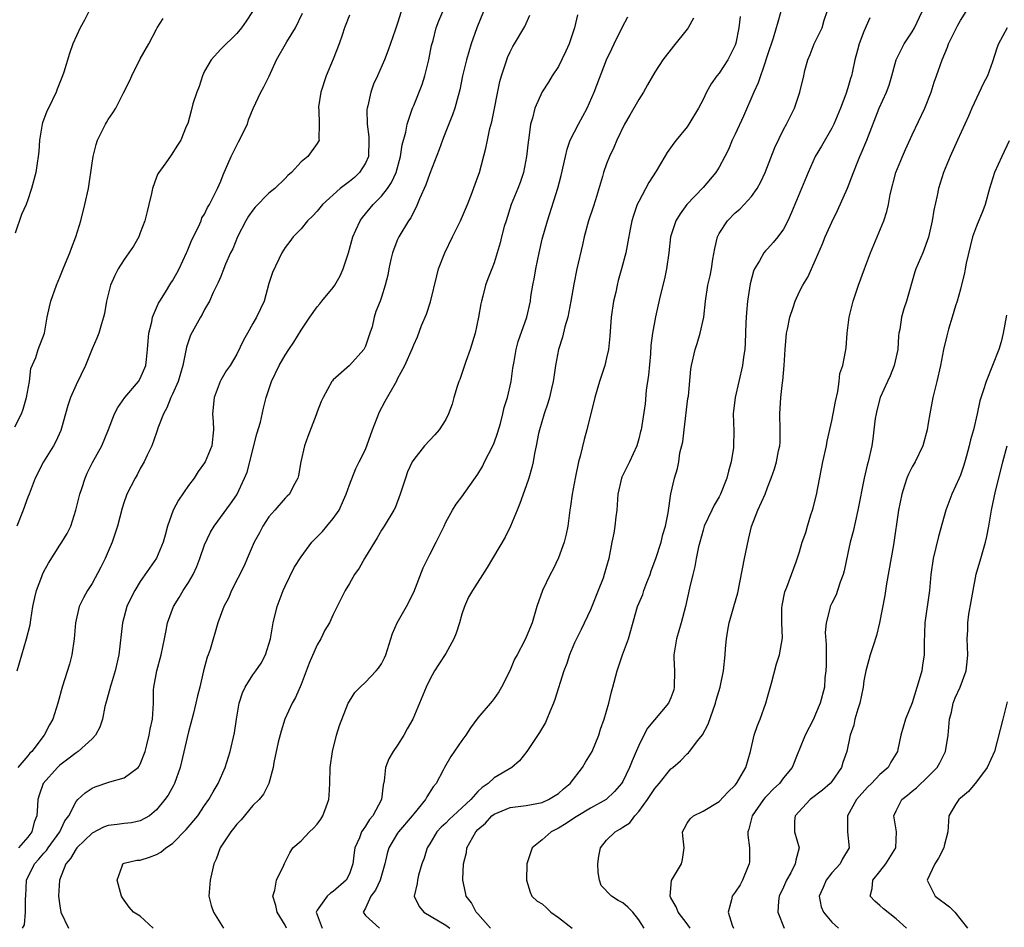
# Model space of a CAD drawing. Units: inches. Extents: x 2592000 to 2595000, y 1524000 to 1527000.
# Drawn here: x 2593094 to 2593216, y 1525313 to 1525426 of the extents above; entities that cross this region are included whole.
import ezdxf

# ---------------------------------------------------------------- set-up
doc = ezdxf.new("R2010")
doc.units = ezdxf.units.IN
doc.header["$MEASUREMENT"] = 0
doc.layers.add('LD25921524_2ft', color=122, linetype='Continuous')

msp = doc.modelspace()

# ---------------------------------------------------------------- linework, layer by layer
at = {"layer": 'LD25921524_2ft'}
for points, elevation in [([(2593102.61, 1525427), (2593102.07, 1525425.93), (2593101.5, 1525425), (2593100.62, 1525423), (2593100.19, 1525421.81), (2593099.47, 1525419.47), (2593099.31, 1525419), (2593098.64, 1525417.36), (2593098.53, 1525417), (2593097.56, 1525415), (2593097.39, 1525414.61), (2593096.83, 1525413.17), (2593096.78, 1525413), (2593096.45, 1525411), (2593096.38, 1525409.62), (2593096.3, 1525409), (2593096.16, 1525408.16), (2593096, 1525407), (2593095.47, 1525405), (2593095, 1525403.58), (2593094.78, 1525403), (2593094.24, 1525401.76), (2593093.44, 1525399.44)], 7854), ([(2593122.95, 1525427), (2593122.18, 1525425.82), (2593121.58, 1525425), (2593121, 1525424.3), (2593119, 1525422.32), (2593117.8, 1525421), (2593117, 1525419.6), (2593116.73, 1525419), (2593116.31, 1525417.69), (2593116.02, 1525417), (2593115.52, 1525415.52), (2593115.32, 1525414.68), (2593114.9, 1525413.1), (2593114.72, 1525412.72), (2593114.03, 1525411), (2593113.62, 1525410.38), (2593112.85, 1525409.15), (2593112.19, 1525408.19), (2593111.18, 1525406.82), (2593111, 1525406.4), (2593110.52, 1525405), (2593110.38, 1525404.38), (2593110.04, 1525403), (2593109.87, 1525402.13), (2593109.55, 1525401), (2593109, 1525399.48), (2593108.8, 1525399), (2593108.17, 1525397.82), (2593107, 1525396.19), (2593106.24, 1525395), (2593105.81, 1525394.19), (2593105.31, 1525393), (2593104.8, 1525391), (2593104.53, 1525389.47), (2593104.42, 1525389), (2593104.16, 1525388.16), (2593103.84, 1525387), (2593103.6, 1525386.4), (2593103, 1525385.05), (2593102.16, 1525383), (2593101, 1525380.57), (2593100.33, 1525379), (2593099.97, 1525378.03), (2593099.71, 1525377), (2593099.21, 1525375.21), (2593099.1, 1525374.9), (2593098.48, 1525373.52), (2593098.21, 1525373), (2593096.97, 1525371), (2593095.9, 1525369), (2593095.18, 1525367), (2593095, 1525366.61), (2593094.43, 1525365), (2593093.66, 1525363)], 7850), ([(2593093.68, 1525345), (2593094.86, 1525349), (2593095.28, 1525350.72), (2593095.37, 1525351.37), (2593095.65, 1525353), (2593095.87, 1525354.13), (2593096.09, 1525355), (2593096.73, 1525356.73), (2593096.82, 1525357), (2593097, 1525357.38), (2593097.58, 1525358.42), (2593099, 1525360.65), (2593099.24, 1525361), (2593099.91, 1525362.09), (2593100.34, 1525363), (2593100.98, 1525365.02), (2593101.46, 1525367), (2593101.71, 1525367.71), (2593102.12, 1525369), (2593102.39, 1525369.61), (2593103.07, 1525370.93), (2593104.2, 1525373), (2593105.05, 1525375.05), (2593105.78, 1525377), (2593106.22, 1525377.78), (2593107.07, 1525379), (2593108.78, 1525381), (2593109, 1525381.36), (2593109.68, 1525383), (2593109.75, 1525383.75), (2593109.91, 1525385), (2593109.97, 1525386.03), (2593110.06, 1525387), (2593110.42, 1525388.42), (2593110.51, 1525389), (2593111.27, 1525390.73), (2593111.42, 1525391), (2593112.12, 1525392.13), (2593112.78, 1525393.22), (2593113, 1525393.52), (2593113.53, 1525394.47), (2593113.81, 1525395), (2593114.75, 1525397), (2593114.81, 1525397.19), (2593115, 1525397.6), (2593115.39, 1525398.61), (2593116.23, 1525400.23), (2593116.55, 1525401), (2593116.66, 1525401.34), (2593117, 1525401.83), (2593117.37, 1525402.63), (2593117.62, 1525403), (2593118.24, 1525404.24), (2593118.6, 1525405), (2593119, 1525405.9), (2593119.31, 1525406.69), (2593120.3, 1525409), (2593121, 1525410.41), (2593121.21, 1525410.79), (2593122.31, 1525413), (2593122.47, 1525413.53), (2593123.04, 1525414.96), (2593123.98, 1525417), (2593124.36, 1525417.64), (2593125.02, 1525418.98), (2593125.95, 1525421), (2593127.24, 1525423.24), (2593128.32, 1525425), (2593129.19, 1525426.81)], 7848), ([(2593135, 1525426.56), (2593134.41, 1525425), (2593134.09, 1525424.09), (2593133.75, 1525423), (2593133, 1525421.08), (2593132.1, 1525419), (2593131.46, 1525417), (2593131.16, 1525415.16), (2593131.15, 1525415), (2593131.19, 1525414.81), (2593131.24, 1525413), (2593131.2, 1525411.2), (2593131.23, 1525411), (2593131, 1525410.62), (2593129.82, 1525409), (2593129, 1525408.31), (2593127.82, 1525407), (2593127.36, 1525406.64), (2593127, 1525406.25), (2593125.73, 1525405), (2593125, 1525404.43), (2593123.3, 1525402.7), (2593123, 1525402.32), (2593122.45, 1525401.55), (2593122.12, 1525401), (2593121.08, 1525399), (2593120.49, 1525397.51), (2593120.22, 1525397), (2593119.61, 1525395.61), (2593119.28, 1525394.72), (2593119, 1525394.08), (2593118.7, 1525393.3), (2593118.07, 1525392.07), (2593117.59, 1525391), (2593117, 1525389.97), (2593116.68, 1525389.32), (2593116.48, 1525389), (2593115.24, 1525386.76), (2593114.73, 1525385.27), (2593114.63, 1525384.63), (2593114.27, 1525383), (2593113.7, 1525381), (2593113, 1525379.41), (2593112.8, 1525379), (2593112.28, 1525377.72), (2593111.87, 1525377), (2593111.18, 1525375.18), (2593111.1, 1525374.9), (2593111, 1525374.66), (2593110.42, 1525373), (2593109.84, 1525371.84), (2593109.48, 1525371), (2593109, 1525370.19), (2593108.59, 1525369.41), (2593108.34, 1525369), (2593107.34, 1525367), (2593107.25, 1525366.75), (2593107, 1525366.02), (2593106.75, 1525365.25), (2593106.16, 1525363), (2593105.49, 1525361), (2593104.62, 1525359), (2593104.09, 1525357.91), (2593103, 1525355.89), (2593102.42, 1525355), (2593101.92, 1525354.08), (2593101.38, 1525353), (2593100.93, 1525351), (2593100.78, 1525349), (2593100.49, 1525347), (2593100.17, 1525345.83), (2593099.26, 1525343), (2593098.74, 1525341), (2593098.11, 1525339), (2593097.7, 1525338.3), (2593097.05, 1525337), (2593095.5, 1525335), (2593095.24, 1525334.76), (2593095, 1525334.45), (2593093.76, 1525333)], 7846), ([(2593141.45, 1525427), (2593141, 1525425.55), (2593140.68, 1525424.68), (2593139.81, 1525422.19), (2593139.35, 1525421), (2593138.49, 1525419), (2593138.02, 1525417.98), (2593137.66, 1525417), (2593137.3, 1525415.3), (2593137.21, 1525415), (2593137.18, 1525414.82), (2593137.22, 1525413), (2593137.43, 1525411.43), (2593137.44, 1525411), (2593137.36, 1525409), (2593137, 1525408.15), (2593136.28, 1525407), (2593135.62, 1525406.38), (2593135, 1525405.86), (2593133.87, 1525405), (2593131.65, 1525403), (2593131, 1525402.19), (2593130.43, 1525401.57), (2593129.79, 1525401), (2593129, 1525400.01), (2593128.01, 1525399), (2593127.6, 1525398.4), (2593127, 1525397.66), (2593126.61, 1525397), (2593125.43, 1525394.57), (2593125, 1525393.2), (2593124.39, 1525391), (2593123.96, 1525390.04), (2593123.45, 1525389), (2593123, 1525388.23), (2593122.31, 1525387), (2593121.85, 1525386.15), (2593121, 1525384.39), (2593120.16, 1525383), (2593119.68, 1525382.32), (2593119, 1525381.17), (2593118.91, 1525381), (2593118.18, 1525379), (2593117.99, 1525377), (2593118.04, 1525376.04), (2593118.11, 1525375), (2593117.91, 1525373), (2593117.08, 1525371), (2593117, 1525370.87), (2593116.2, 1525369.8), (2593115.7, 1525369), (2593115, 1525368.05), (2593113.74, 1525366.26), (2593113.1, 1525365), (2593112.38, 1525363), (2593112.1, 1525361.9), (2593111.83, 1525361), (2593111, 1525359.04), (2593109, 1525356.14), (2593108.33, 1525355), (2593107.87, 1525354.13), (2593107.34, 1525353), (2593106.79, 1525351), (2593106.32, 1525347), (2593105.88, 1525345), (2593105.37, 1525343.37), (2593105.26, 1525343), (2593105.22, 1525342.79), (2593104.69, 1525341), (2593104.6, 1525340.6), (2593104.28, 1525339), (2593103.97, 1525338.03), (2593103.42, 1525337), (2593103, 1525336.57), (2593101.26, 1525335), (2593101, 1525334.83), (2593099.98, 1525334.02), (2593099, 1525333.29), (2593098.85, 1525333.15), (2593098.7, 1525333), (2593096.93, 1525331), (2593096.43, 1525329.57), (2593096.25, 1525329), (2593096.22, 1525328.22), (2593096.12, 1525327), (2593095.81, 1525326.19), (2593095.51, 1525325), (2593095, 1525324.32), (2593093.86, 1525323)], 7844), ([(2593094.35, 1525313), (2593094.59, 1525313.41), (2593094.72, 1525315), (2593094.72, 1525316.72), (2593094.76, 1525317), (2593094.86, 1525319), (2593095.83, 1525321), (2593096.39, 1525321.61), (2593097, 1525322.34), (2593097.32, 1525322.68), (2593097.53, 1525323), (2593098.99, 1525325), (2593099.63, 1525326.37), (2593100.12, 1525327), (2593101, 1525328.77), (2593101.23, 1525329), (2593102.14, 1525329.86), (2593103, 1525330.44), (2593103.39, 1525330.61), (2593105.21, 1525331.21), (2593107, 1525331.7), (2593108.73, 1525333), (2593108.86, 1525333.14), (2593109, 1525333.41), (2593109.59, 1525335), (2593109.81, 1525335.81), (2593110.11, 1525337), (2593110.24, 1525337.76), (2593110.52, 1525339), (2593110.62, 1525341), (2593110.65, 1525342.65), (2593110.69, 1525343), (2593111.04, 1525345), (2593111.59, 1525347), (2593112.01, 1525349), (2593112.16, 1525349.84), (2593112.4, 1525351), (2593113.14, 1525353), (2593113.85, 1525354.15), (2593114.34, 1525355), (2593115, 1525356.02), (2593115.57, 1525357), (2593116.02, 1525357.98), (2593116.42, 1525359), (2593117, 1525360.68), (2593117.74, 1525362.26), (2593118.2, 1525363), (2593120.22, 1525365.78), (2593121, 1525366.92), (2593121.96, 1525369), (2593122.27, 1525369.73), (2593123.51, 1525374.49), (2593123.93, 1525375.93), (2593124.32, 1525377.68), (2593124.66, 1525379), (2593125.33, 1525381), (2593126.27, 1525383), (2593127, 1525384.27), (2593127.47, 1525385), (2593128.11, 1525385.89), (2593129, 1525387.37), (2593130.08, 1525389), (2593131, 1525390.29), (2593131.34, 1525390.66), (2593131.58, 1525391), (2593133, 1525392.69), (2593133.2, 1525393), (2593133.85, 1525394.15), (2593134.24, 1525395), (2593134.89, 1525397), (2593135.44, 1525399), (2593135.82, 1525399.82), (2593136.34, 1525401), (2593136.62, 1525401.38), (2593137.95, 1525403), (2593139, 1525404.06), (2593139.73, 1525405), (2593140.24, 1525405.76), (2593140.81, 1525407), (2593141.36, 1525409), (2593141.56, 1525410.44), (2593142.02, 1525412.02), (2593142.18, 1525413), (2593142.87, 1525415), (2593143, 1525415.31), (2593144.04, 1525417.96), (2593144.37, 1525419), (2593144.87, 1525421), (2593145.23, 1525422.77), (2593145.41, 1525423.41), (2593145.81, 1525425), (2593146.13, 1525425.87), (2593146.61, 1525427)], 7842), ([(2593151.67, 1525427), (2593150.85, 1525425), (2593150.17, 1525423), (2593149.58, 1525421), (2593149.09, 1525419), (2593148.74, 1525417.26), (2593148.52, 1525416.52), (2593148.12, 1525415), (2593147.83, 1525414.17), (2593147, 1525412.09), (2593146.58, 1525411), (2593146.16, 1525409.84), (2593145, 1525406.87), (2593144.53, 1525405.47), (2593143.72, 1525403.72), (2593143.32, 1525402.68), (2593143, 1525402.14), (2593142.63, 1525401.37), (2593142.35, 1525401), (2593141.15, 1525399), (2593141, 1525398.66), (2593140.52, 1525397.48), (2593140.37, 1525397), (2593140.17, 1525396.17), (2593139.9, 1525395), (2593139.78, 1525394.22), (2593139.47, 1525393), (2593139, 1525391.51), (2593138.82, 1525391), (2593138.29, 1525389.71), (2593138.1, 1525389), (2593137.82, 1525387.82), (2593137.56, 1525387), (2593137, 1525385.39), (2593136.8, 1525385), (2593135, 1525382.99), (2593133, 1525381.21), (2593132.9, 1525381.1), (2593132.83, 1525381), (2593131.73, 1525379), (2593131.5, 1525378.5), (2593131, 1525377.24), (2593130.87, 1525376.87), (2593129.82, 1525374.18), (2593129.4, 1525373), (2593128.95, 1525371), (2593128.69, 1525369.31), (2593128.59, 1525369), (2593128.04, 1525368.04), (2593127.55, 1525367), (2593127.27, 1525366.73), (2593127, 1525366.48), (2593125.72, 1525365), (2593125, 1525364.19), (2593124.24, 1525363), (2593123.82, 1525362.18), (2593123.17, 1525361), (2593122.28, 1525359), (2593121.91, 1525358.09), (2593120.35, 1525355), (2593119.96, 1525354.04), (2593119.4, 1525353), (2593118.66, 1525351), (2593117.68, 1525347.68), (2593117.43, 1525347), (2593117.3, 1525346.7), (2593116.87, 1525345), (2593116.4, 1525343), (2593116.1, 1525341.9), (2593115.91, 1525341), (2593115.58, 1525339.58), (2593115, 1525337.43), (2593113.95, 1525333), (2593113.24, 1525331), (2593113.16, 1525330.84), (2593112.45, 1525329.55), (2593112.04, 1525329), (2593111, 1525327.71), (2593110.12, 1525327), (2593109, 1525326.38), (2593107.89, 1525326.11), (2593107, 1525326.03), (2593106.1, 1525325.9), (2593105, 1525325.77), (2593104.43, 1525325.57), (2593103, 1525324.84), (2593101.09, 1525323), (2593101, 1525322.87), (2593100.33, 1525321.67), (2593099.74, 1525321), (2593098.93, 1525319), (2593098.84, 1525317), (2593099, 1525315.81), (2593099.13, 1525315), (2593100.08, 1525313)], 7840), ([(2593110.6, 1525313), (2593109, 1525314.52), (2593108.15, 1525315), (2593107.61, 1525315.61), (2593107, 1525316.49), (2593106.77, 1525316.77), (2593106.65, 1525317), (2593106.55, 1525317.45), (2593106.1, 1525319), (2593106.74, 1525320.74), (2593106.82, 1525321), (2593107, 1525321.08), (2593108.55, 1525321.45), (2593109, 1525321.49), (2593110.14, 1525321.86), (2593111, 1525322.17), (2593111.55, 1525322.45), (2593112.17, 1525323), (2593113, 1525323.53), (2593114.72, 1525325.28), (2593116.14, 1525327), (2593117, 1525328.25), (2593117.53, 1525329), (2593118.05, 1525329.95), (2593118.68, 1525331), (2593119.56, 1525333), (2593120.18, 1525335), (2593120.71, 1525337.29), (2593120.96, 1525339), (2593121.31, 1525341), (2593121.72, 1525342.28), (2593122.04, 1525343), (2593123, 1525344.51), (2593123.35, 1525345), (2593124.02, 1525345.98), (2593124.58, 1525347), (2593125, 1525348.34), (2593125.19, 1525349), (2593125.51, 1525351), (2593126, 1525353), (2593126.77, 1525355), (2593127, 1525355.53), (2593128.15, 1525357.85), (2593129, 1525359.18), (2593130.34, 1525361), (2593130.66, 1525361.34), (2593131.65, 1525362.35), (2593132.21, 1525363), (2593133, 1525363.96), (2593133.72, 1525365), (2593134.26, 1525366.26), (2593134.6, 1525367), (2593135, 1525368.17), (2593135.82, 1525370.18), (2593136.24, 1525371), (2593137, 1525372.54), (2593137.87, 1525375), (2593138.76, 1525377.24), (2593139.45, 1525378.55), (2593140.9, 1525381.1), (2593141, 1525381.33), (2593141.92, 1525383), (2593142.84, 1525385.16), (2593143, 1525385.57), (2593143.46, 1525386.54), (2593143.98, 1525387.98), (2593144.61, 1525389.39), (2593145.08, 1525390.92), (2593145.86, 1525394.14), (2593146.1, 1525395), (2593146.87, 1525397), (2593147.82, 1525399), (2593148.84, 1525401), (2593149.71, 1525403), (2593150.17, 1525404.17), (2593151, 1525406.44), (2593151.19, 1525407), (2593151.99, 1525410.01), (2593152.17, 1525411), (2593152.47, 1525412.47), (2593152.71, 1525413.29), (2593153.7, 1525418.3), (2593153.92, 1525419), (2593154.4, 1525420.4), (2593154.57, 1525421), (2593154.69, 1525421.31), (2593155, 1525422.02), (2593155.33, 1525422.67), (2593155.55, 1525423), (2593156.83, 1525425.17), (2593157.45, 1525426.55)], 7838), ([(2593163.38, 1525426.62), (2593163.01, 1525425), (2593162.34, 1525423), (2593161.93, 1525422.07), (2593161, 1525420.18), (2593160.24, 1525419), (2593159.78, 1525418.22), (2593158.99, 1525417.01), (2593158.05, 1525415), (2593157.76, 1525413.76), (2593157.51, 1525413), (2593157.32, 1525411.32), (2593157.22, 1525410.78), (2593157.03, 1525409), (2593156.64, 1525407), (2593156.23, 1525405.77), (2593155.95, 1525405), (2593155.14, 1525403), (2593154.49, 1525401), (2593154.27, 1525400.27), (2593153.94, 1525399), (2593153.77, 1525398.23), (2593153.39, 1525397), (2593153, 1525395.78), (2593152.71, 1525395), (2593152.22, 1525393.78), (2593151.95, 1525393), (2593151.6, 1525391.6), (2593151.42, 1525391), (2593151.34, 1525390.66), (2593151.08, 1525389), (2593150.63, 1525387), (2593150.03, 1525385), (2593149.5, 1525383.5), (2593149.34, 1525383), (2593149, 1525382.01), (2593148.73, 1525381.27), (2593148.61, 1525381), (2593148.39, 1525380.39), (2593147.98, 1525379), (2593147.8, 1525378.2), (2593147.35, 1525377), (2593147, 1525376.28), (2593146.16, 1525375), (2593145.62, 1525374.38), (2593144.35, 1525373), (2593143, 1525371.32), (2593142.83, 1525371), (2593142.25, 1525369.75), (2593141.99, 1525369), (2593141.33, 1525367), (2593140.7, 1525365.3), (2593140.54, 1525365), (2593139.34, 1525363), (2593139, 1525362.51), (2593138.45, 1525361.55), (2593137, 1525359.18), (2593136.88, 1525359), (2593136.2, 1525357.8), (2593135.63, 1525357), (2593135, 1525355.86), (2593134.48, 1525355), (2593134, 1525354), (2593133, 1525352.01), (2593132.51, 1525351), (2593131.93, 1525350.07), (2593131.44, 1525349), (2593131, 1525348.24), (2593130.01, 1525345.99), (2593129, 1525343.3), (2593128.31, 1525341.69), (2593127.9, 1525341), (2593126.96, 1525339), (2593126.5, 1525337.5), (2593126.16, 1525336.16), (2593125.6, 1525333.6), (2593125.54, 1525333), (2593124.98, 1525331), (2593124.32, 1525329.68), (2593123.78, 1525329), (2593123, 1525328.28), (2593121.53, 1525326.47), (2593121, 1525325.93), (2593120.59, 1525325.41), (2593120.24, 1525325), (2593118.91, 1525323), (2593118.42, 1525321.58), (2593118.16, 1525321), (2593117.67, 1525319), (2593117.51, 1525317), (2593117.83, 1525315.83), (2593118.11, 1525315), (2593119.33, 1525313)], 7836), ([(2593127.18, 1525313), (2593127, 1525313.39), (2593126, 1525315), (2593125.85, 1525315.85), (2593125.48, 1525317), (2593125.75, 1525317.75), (2593125.93, 1525319), (2593126.85, 1525320.85), (2593126.93, 1525321.07), (2593127.6, 1525322.4), (2593127.97, 1525323), (2593129, 1525323.89), (2593130.04, 1525325), (2593130.56, 1525325.44), (2593131, 1525325.96), (2593131.44, 1525326.56), (2593131.72, 1525327), (2593132.1, 1525328.1), (2593132.44, 1525329), (2593132.49, 1525329.51), (2593132.59, 1525331), (2593132.63, 1525333), (2593132.89, 1525335), (2593133.42, 1525337), (2593133.79, 1525338.21), (2593134.87, 1525341), (2593135, 1525341.25), (2593135.69, 1525342.31), (2593136.36, 1525343), (2593137, 1525343.61), (2593138.34, 1525345), (2593138.64, 1525345.36), (2593139, 1525345.87), (2593139.38, 1525346.62), (2593139.53, 1525347), (2593140.14, 1525349), (2593140.35, 1525349.65), (2593140.96, 1525351), (2593142.1, 1525353), (2593143, 1525354.81), (2593144.18, 1525357.82), (2593144.75, 1525359), (2593145, 1525359.47), (2593145.78, 1525361), (2593146.78, 1525363), (2593147, 1525363.51), (2593147.83, 1525365), (2593148.27, 1525365.73), (2593149, 1525366.65), (2593151, 1525369.47), (2593151.55, 1525370.45), (2593151.81, 1525371), (2593152.85, 1525373), (2593153, 1525373.37), (2593153.43, 1525374.57), (2593153.79, 1525375.79), (2593154.1, 1525377), (2593154.25, 1525377.75), (2593154.67, 1525379), (2593155.11, 1525381), (2593155.32, 1525382.68), (2593155.48, 1525383.48), (2593155.74, 1525385), (2593156.01, 1525385.99), (2593157.07, 1525389), (2593157.51, 1525391), (2593157.59, 1525391.59), (2593157.84, 1525393), (2593158.03, 1525393.97), (2593158.19, 1525395), (2593158.59, 1525397), (2593159, 1525398.69), (2593159.64, 1525401), (2593160.95, 1525405.05), (2593161.36, 1525406.64), (2593161.87, 1525409), (2593162.09, 1525409.91), (2593162.48, 1525411), (2593163, 1525412.06), (2593163.49, 1525413), (2593164.56, 1525415), (2593165.45, 1525417), (2593166.99, 1525421), (2593167.64, 1525422.36), (2593167.92, 1525423), (2593168.95, 1525425.05), (2593169.63, 1525426.37)], 7834), ([(2593183.62, 1525426.38), (2593183.46, 1525425), (2593183.07, 1525423.07), (2593183, 1525422.84), (2593182.08, 1525421), (2593181, 1525419.34), (2593180.72, 1525419), (2593179.99, 1525418.01), (2593179.42, 1525417), (2593179, 1525416.09), (2593178.43, 1525415), (2593177.24, 1525413), (2593177, 1525412.67), (2593175.65, 1525411), (2593175.35, 1525410.65), (2593174.51, 1525409.49), (2593174.24, 1525409), (2593173.15, 1525407.15), (2593172.26, 1525405.74), (2593171, 1525403.39), (2593170.81, 1525403), (2593170.35, 1525401.65), (2593170.15, 1525401), (2593169.93, 1525399.93), (2593169.64, 1525398.36), (2593169.37, 1525397), (2593168.84, 1525395), (2593168.43, 1525393.57), (2593168.3, 1525393), (2593168.13, 1525392.13), (2593167.87, 1525391), (2593167.57, 1525389), (2593167.38, 1525386.62), (2593167.23, 1525385), (2593167, 1525383.95), (2593166.76, 1525383), (2593166.11, 1525381), (2593165.53, 1525379), (2593164.54, 1525375), (2593164.21, 1525373.79), (2593163.7, 1525371.7), (2593163.51, 1525371), (2593163.08, 1525369), (2593162.72, 1525367), (2593162.52, 1525365.48), (2593162.43, 1525365), (2593162.33, 1525364.33), (2593162.16, 1525363), (2593161.97, 1525362.03), (2593161.72, 1525361), (2593161, 1525359.06), (2593160.33, 1525357.67), (2593159.96, 1525357), (2593159.01, 1525354.99), (2593158.32, 1525353), (2593157.73, 1525351), (2593157, 1525349.2), (2593156.83, 1525348.83), (2593155.86, 1525347), (2593155.55, 1525346.45), (2593154.96, 1525345), (2593153.92, 1525343), (2593153.59, 1525342.41), (2593153, 1525341.57), (2593152.75, 1525341.25), (2593151, 1525339.18), (2593150.06, 1525337.94), (2593149.47, 1525337), (2593149, 1525336.35), (2593147.64, 1525334.36), (2593146.82, 1525333), (2593146.66, 1525332.66), (2593145.79, 1525331), (2593145.41, 1525330.59), (2593144.64, 1525329.36), (2593144.49, 1525329), (2593143, 1525327.25), (2593142.83, 1525327), (2593141.13, 1525325), (2593141, 1525324.81), (2593139.91, 1525323), (2593139.7, 1525322.3), (2593139.41, 1525321), (2593138.83, 1525319), (2593138.25, 1525317.75), (2593137.65, 1525317), (2593137, 1525315.5), (2593136.72, 1525315), (2593137, 1525314.58), (2593138.76, 1525313)], 7830), ([(2593188.66, 1525427), (2593188.3, 1525425.7), (2593187.7, 1525423.7), (2593187, 1525421.63), (2593186.81, 1525421), (2593186.7, 1525420.7), (2593185.84, 1525418.16), (2593185.31, 1525417), (2593184.01, 1525413.99), (2593183, 1525411.77), (2593182.63, 1525411), (2593182.14, 1525409.86), (2593181.72, 1525409), (2593181, 1525407.64), (2593180.58, 1525407), (2593179, 1525405.14), (2593176.96, 1525403), (2593176.13, 1525401.87), (2593175.62, 1525401), (2593174.96, 1525399), (2593174.72, 1525397), (2593174.45, 1525395), (2593174.21, 1525393.79), (2593173.66, 1525391.66), (2593173.06, 1525389.06), (2593172.71, 1525387), (2593172.51, 1525385.49), (2593172.44, 1525384.44), (2593172.2, 1525381.8), (2593171.91, 1525379.91), (2593171.78, 1525378.22), (2593171.3, 1525375), (2593171.23, 1525374.77), (2593171, 1525373.86), (2593170.75, 1525373), (2593169.84, 1525371), (2593168.9, 1525369.1), (2593168.86, 1525369), (2593168.4, 1525367), (2593168.27, 1525365), (2593168.15, 1525364.15), (2593168.02, 1525363), (2593167.88, 1525362.12), (2593167.64, 1525361), (2593167.26, 1525359), (2593166.71, 1525357), (2593166.56, 1525356.56), (2593165.96, 1525355), (2593165.17, 1525353), (2593165, 1525352.62), (2593163.84, 1525350.16), (2593163.24, 1525349), (2593163, 1525348.49), (2593162.38, 1525347), (2593162.05, 1525345.95), (2593161.67, 1525345), (2593160.55, 1525341.45), (2593160.39, 1525341), (2593159.93, 1525339.93), (2593159.58, 1525339), (2593159.4, 1525338.6), (2593158.64, 1525337.36), (2593157.08, 1525335), (2593156.17, 1525333.83), (2593155.21, 1525333), (2593153, 1525331.69), (2593152.26, 1525331), (2593151.51, 1525330.49), (2593151, 1525329.99), (2593150.1, 1525329), (2593149, 1525327.96), (2593147.93, 1525327), (2593147.45, 1525326.55), (2593147, 1525326.09), (2593146.42, 1525325.58), (2593145.9, 1525325), (2593145, 1525323.49), (2593144.69, 1525323), (2593144.29, 1525321.71), (2593144.02, 1525321), (2593143.61, 1525319.61), (2593143.46, 1525319), (2593143.43, 1525318.57), (2593143.04, 1525317), (2593143.69, 1525315.69), (2593144.25, 1525315), (2593147, 1525313.38), (2593147.5, 1525313)], 7828), ([(2593152.54, 1525313), (2593151, 1525314.78), (2593150.78, 1525315), (2593150.18, 1525316.17), (2593149.51, 1525317), (2593149.44, 1525317.44), (2593149.1, 1525319), (2593149.11, 1525319.11), (2593149.19, 1525321), (2593149.56, 1525322.44), (2593149.63, 1525323), (2593150.34, 1525324.34), (2593150.74, 1525325), (2593151, 1525325.28), (2593151.94, 1525326.06), (2593152.73, 1525327), (2593153, 1525327.21), (2593155, 1525328.01), (2593157, 1525328.25), (2593159, 1525328.64), (2593159.79, 1525329), (2593161, 1525329.78), (2593161.64, 1525330.36), (2593162.46, 1525331), (2593164.01, 1525333), (2593164.36, 1525333.64), (2593165, 1525334.64), (2593165.2, 1525335), (2593166.02, 1525337), (2593166.24, 1525337.76), (2593166.68, 1525339), (2593167.27, 1525341), (2593167.6, 1525342.4), (2593167.79, 1525343), (2593168.29, 1525345), (2593168.49, 1525345.51), (2593168.98, 1525347), (2593169.72, 1525349), (2593170.86, 1525353), (2593171.49, 1525354.51), (2593171.63, 1525355), (2593172, 1525356), (2593172.41, 1525357), (2593172.55, 1525357.45), (2593173.12, 1525359), (2593173.77, 1525361), (2593174.01, 1525361.99), (2593174.32, 1525363), (2593174.65, 1525364.65), (2593175, 1525367.03), (2593175.43, 1525369), (2593175.8, 1525370.2), (2593175.97, 1525371), (2593176.12, 1525372.12), (2593176.49, 1525373.51), (2593176.65, 1525375), (2593177.12, 1525378.88), (2593177.17, 1525379.17), (2593177.48, 1525382.52), (2593177.56, 1525383), (2593178.01, 1525385), (2593178.26, 1525385.74), (2593178.65, 1525387), (2593179.11, 1525389), (2593179.31, 1525391), (2593179.6, 1525393), (2593179.87, 1525394.13), (2593180.03, 1525395), (2593180.23, 1525396.23), (2593180.46, 1525397.54), (2593180.79, 1525399), (2593181, 1525399.4), (2593182.04, 1525401), (2593183, 1525401.99), (2593183.57, 1525402.43), (2593184.11, 1525403), (2593185, 1525404.01), (2593185.71, 1525405), (2593186.18, 1525405.82), (2593186.72, 1525407), (2593187.91, 1525410.09), (2593189, 1525412.34), (2593189.36, 1525413), (2593189.74, 1525413.74), (2593190.35, 1525415), (2593191.05, 1525417), (2593191.53, 1525419), (2593191.67, 1525419.67), (2593192.04, 1525421), (2593192.33, 1525421.67), (2593192.81, 1525423), (2593193.79, 1525425), (2593194.07, 1525425.93), (2593194.44, 1525427)], 7826), ([(2593171.66, 1525313), (2593171, 1525314.04), (2593170.26, 1525315), (2593169.62, 1525315.62), (2593169, 1525316.15), (2593168.45, 1525316.45), (2593167.61, 1525317), (2593166.31, 1525318.31), (2593166.11, 1525319), (2593165.94, 1525319.94), (2593165.92, 1525321), (2593166.03, 1525321.98), (2593166.23, 1525323), (2593167, 1525323.95), (2593168.05, 1525325), (2593168.66, 1525325.34), (2593169, 1525325.58), (2593169.88, 1525326.12), (2593170.52, 1525327), (2593171, 1525327.53), (2593172.08, 1525329), (2593173, 1525330.4), (2593173.54, 1525331), (2593175, 1525332.82), (2593175.24, 1525333), (2593176.18, 1525333.82), (2593177, 1525334.71), (2593177.17, 1525334.83), (2593177.32, 1525335), (2593178.34, 1525336.34), (2593178.94, 1525337.06), (2593179.62, 1525338.38), (2593180.55, 1525341), (2593180.64, 1525341.36), (2593181.11, 1525343), (2593181.52, 1525345), (2593181.74, 1525347), (2593181.78, 1525347.78), (2593181.89, 1525349), (2593182.07, 1525350.07), (2593182.25, 1525351), (2593182.84, 1525353), (2593183.3, 1525354.7), (2593184.14, 1525359), (2593184.64, 1525361.36), (2593185.03, 1525362.97), (2593185.8, 1525365), (2593186.7, 1525367), (2593187, 1525367.81), (2593187.47, 1525369), (2593187.88, 1525370.12), (2593188.13, 1525371), (2593188.39, 1525372.39), (2593188.53, 1525373), (2593188.57, 1525373.43), (2593188.59, 1525375), (2593188.53, 1525377), (2593188.65, 1525379), (2593188.88, 1525380.88), (2593188.92, 1525381.08), (2593189, 1525382.05), (2593189.1, 1525383), (2593189.21, 1525385), (2593189.39, 1525387), (2593189.5, 1525387.5), (2593189.78, 1525389), (2593190.19, 1525390.19), (2593190.43, 1525391), (2593191, 1525392.19), (2593191.41, 1525393), (2593192.01, 1525393.99), (2593193, 1525396.13), (2593193.86, 1525398.14), (2593194.2, 1525399), (2593195, 1525400.81), (2593195.73, 1525402.27), (2593196.95, 1525405.05), (2593197.69, 1525407), (2593198.15, 1525408.15), (2593198.5, 1525409), (2593198.66, 1525409.34), (2593199.36, 1525411), (2593200.91, 1525415), (2593201.82, 1525417), (2593202.14, 1525417.86), (2593202.47, 1525419), (2593203.02, 1525421), (2593203.66, 1525422.34), (2593204.01, 1525423), (2593205, 1525424.5), (2593205.29, 1525425), (2593206.25, 1525427)], 7822), ([(2593177.39, 1525313), (2593177, 1525313.55), (2593175.88, 1525315), (2593175.66, 1525315.66), (2593175, 1525316.79), (2593174.89, 1525317), (2593175.06, 1525318.94), (2593176.33, 1525321), (2593176.44, 1525321.56), (2593176.65, 1525323), (2593176.48, 1525324.48), (2593176.45, 1525325), (2593176.63, 1525325.37), (2593177, 1525326.06), (2593177.4, 1525326.6), (2593177.79, 1525327), (2593179, 1525327.56), (2593181, 1525328.75), (2593182.08, 1525329.92), (2593183, 1525330.78), (2593183.17, 1525331), (2593184.31, 1525333), (2593184.9, 1525335), (2593185.37, 1525337), (2593185.77, 1525338.23), (2593186.1, 1525339), (2593186.82, 1525341), (2593187, 1525341.74), (2593187.5, 1525343.5), (2593188.13, 1525345.87), (2593188.5, 1525347), (2593188.87, 1525349.13), (2593188.81, 1525351), (2593188.8, 1525352.8), (2593188.85, 1525353.15), (2593189.16, 1525354.84), (2593189.41, 1525355.41), (2593190.58, 1525358.58), (2593191, 1525359.83), (2593191.32, 1525361), (2593191.78, 1525362.22), (2593191.97, 1525363), (2593192.4, 1525364.4), (2593192.61, 1525365), (2593192.7, 1525365.3), (2593193.09, 1525366.91), (2593193.9, 1525371), (2593194.34, 1525373), (2593194.43, 1525373.57), (2593195, 1525376.13), (2593195.18, 1525377), (2593195.46, 1525378.53), (2593195.74, 1525379.74), (2593195.92, 1525381), (2593196.02, 1525381.98), (2593196.36, 1525383), (2593196.73, 1525384.73), (2593196.8, 1525385.2), (2593196.93, 1525387), (2593197.15, 1525389), (2593197.65, 1525391), (2593198.34, 1525393), (2593199.08, 1525395), (2593199.83, 1525397), (2593201.46, 1525401), (2593201.85, 1525402.15), (2593202.04, 1525403), (2593202.28, 1525404.28), (2593202.99, 1525407), (2593203.79, 1525409), (2593204.16, 1525409.84), (2593205, 1525411.69), (2593206.57, 1525415), (2593207.35, 1525417), (2593207.76, 1525418.24), (2593208.05, 1525419), (2593208.75, 1525421), (2593209.4, 1525422.6), (2593209.54, 1525423), (2593210.5, 1525425), (2593210.68, 1525425.32), (2593211, 1525425.9), (2593211.7, 1525427)], 7820), ([(2593093.38, 1525375.38), (2593094.23, 1525377), (2593094.43, 1525377.57), (2593094.83, 1525379), (2593095.2, 1525381), (2593095.4, 1525382.6), (2593095.99, 1525383.99), (2593096.3, 1525385), (2593097.07, 1525387), (2593097.43, 1525389), (2593097.71, 1525390.29), (2593097.87, 1525391), (2593098.59, 1525393), (2593099, 1525393.98), (2593099.4, 1525395), (2593099.71, 1525395.71), (2593100.23, 1525397), (2593100.42, 1525397.58), (2593100.99, 1525399), (2593101.58, 1525401), (2593102.11, 1525403), (2593102.55, 1525405), (2593103, 1525408.14), (2593103.14, 1525409), (2593103.52, 1525410.48), (2593103.69, 1525411), (2593104.67, 1525413), (2593104.8, 1525413.2), (2593105, 1525413.58), (2593105.59, 1525414.41), (2593105.94, 1525415), (2593106.91, 1525416.91), (2593107.66, 1525418.34), (2593107.95, 1525419), (2593109, 1525421.13), (2593110.04, 1525423), (2593111, 1525424.81), (2593111.11, 1525425), (2593111.86, 1525426.14)], 7852), ([(2593177.82, 1525426.18), (2593177.13, 1525425), (2593177, 1525424.81), (2593175.3, 1525422.7), (2593173.99, 1525421), (2593173, 1525419.48), (2593172.09, 1525417.91), (2593171.59, 1525417), (2593171, 1525416.07), (2593169.89, 1525414.11), (2593169.22, 1525413), (2593168.25, 1525411), (2593167.88, 1525410.12), (2593167.37, 1525409), (2593167, 1525408.08), (2593166.62, 1525407), (2593166.49, 1525406.49), (2593165.6, 1525403.6), (2593165.31, 1525402.69), (2593164.74, 1525401), (2593164.22, 1525399), (2593164.01, 1525397.99), (2593163.31, 1525395), (2593162.91, 1525393.09), (2593162.55, 1525391), (2593162.16, 1525389), (2593161.81, 1525387.81), (2593161.5, 1525386.5), (2593161, 1525385), (2593160.62, 1525383), (2593160.44, 1525381.56), (2593160.35, 1525381), (2593160.13, 1525380.13), (2593159.89, 1525379), (2593159.69, 1525378.31), (2593159.23, 1525377), (2593158.65, 1525375), (2593158.54, 1525374.54), (2593158.25, 1525373), (2593158.03, 1525372.03), (2593157.86, 1525371), (2593157.7, 1525370.3), (2593157.33, 1525369), (2593157, 1525368.02), (2593156.19, 1525365.81), (2593155.87, 1525365), (2593155.06, 1525363), (2593154.37, 1525361.63), (2593152.15, 1525357.85), (2593150.31, 1525355), (2593149.81, 1525354.19), (2593149.31, 1525353), (2593149, 1525352.06), (2593148.7, 1525351), (2593148.29, 1525349.71), (2593147.99, 1525349), (2593147, 1525347.18), (2593146.14, 1525345.86), (2593145.61, 1525345), (2593145, 1525343.94), (2593144.57, 1525343), (2593143.71, 1525341), (2593142.88, 1525339), (2593142.2, 1525337.8), (2593141.78, 1525337), (2593141, 1525335.78), (2593140.44, 1525335), (2593139.91, 1525334.09), (2593139.51, 1525333), (2593139.33, 1525331.33), (2593139.2, 1525330.8), (2593138.98, 1525329), (2593137.92, 1525327), (2593137.49, 1525326.51), (2593137, 1525325.69), (2593136.7, 1525325.3), (2593136.53, 1525325), (2593136.25, 1525324.25), (2593135.69, 1525323), (2593135.59, 1525322.41), (2593135.44, 1525321), (2593135, 1525319.77), (2593134.61, 1525319), (2593133, 1525317.57), (2593132.64, 1525317.36), (2593132.23, 1525317), (2593131, 1525315.24), (2593130.89, 1525315), (2593131.62, 1525313)], 7832), ([(2593199.75, 1525426.25), (2593199, 1525424.54), (2593198.4, 1525423), (2593198.21, 1525422.21), (2593197.87, 1525421), (2593197.6, 1525419.6), (2593197.45, 1525419), (2593197.33, 1525418.67), (2593197, 1525417.54), (2593196.74, 1525416.74), (2593196.07, 1525415), (2593195.25, 1525413), (2593195, 1525412.51), (2593193.72, 1525410.28), (2593192.95, 1525409), (2593192.05, 1525407), (2593190.42, 1525403), (2593190, 1525402), (2593189.55, 1525401), (2593189, 1525399.96), (2593188.3, 1525399), (2593187.73, 1525398.27), (2593187, 1525397.49), (2593186.74, 1525397.26), (2593186.54, 1525397), (2593186.03, 1525396.03), (2593185.39, 1525395), (2593185.27, 1525394.73), (2593184.87, 1525393.13), (2593184.53, 1525391), (2593184.4, 1525389.6), (2593184.32, 1525388.32), (2593184.25, 1525385.75), (2593184.18, 1525385), (2593184.04, 1525384.04), (2593183.91, 1525383), (2593183.46, 1525381), (2593182.99, 1525379), (2593182.74, 1525377), (2593182.81, 1525374.81), (2593182.79, 1525373), (2593182.78, 1525372.78), (2593182.49, 1525371), (2593182.14, 1525369.86), (2593181.95, 1525369), (2593181.16, 1525367), (2593181, 1525366.67), (2593180.39, 1525365.61), (2593180.07, 1525365), (2593179.15, 1525363), (2593179, 1525362.53), (2593178.58, 1525361), (2593178.44, 1525360.44), (2593178.15, 1525359), (2593177.99, 1525358.01), (2593177.72, 1525357), (2593177.31, 1525355.31), (2593176.8, 1525353), (2593176.29, 1525351), (2593175.69, 1525349), (2593175.36, 1525347), (2593175.36, 1525346.64), (2593175.44, 1525345), (2593175.41, 1525343), (2593175.34, 1525342.66), (2593175, 1525341.64), (2593174.71, 1525341), (2593172.1, 1525337.9), (2593171.63, 1525337), (2593171, 1525335.73), (2593170.69, 1525335), (2593170.17, 1525333.83), (2593169.85, 1525333), (2593169, 1525331.25), (2593168.85, 1525331), (2593167.99, 1525330.01), (2593166.96, 1525329), (2593165, 1525327.92), (2593163.41, 1525327), (2593163, 1525326.74), (2593161.98, 1525326.02), (2593161, 1525325.46), (2593160.09, 1525325), (2593159, 1525324.01), (2593157.75, 1525323), (2593157.09, 1525321), (2593157.02, 1525319), (2593157.48, 1525317.48), (2593157.7, 1525317), (2593158.38, 1525316.38), (2593159, 1525316.02), (2593159.53, 1525315.53), (2593160.05, 1525315), (2593161, 1525314.35), (2593162.7, 1525313)], 7824), ([(2593216.83, 1525425), (2593215.75, 1525423), (2593215.55, 1525422.45), (2593215, 1525420.75), (2593214.36, 1525419), (2593213.89, 1525418.11), (2593212.42, 1525415), (2593212, 1525414), (2593211.56, 1525413), (2593210.66, 1525411), (2593209.74, 1525409), (2593208.88, 1525407), (2593208.29, 1525405), (2593208.12, 1525404.12), (2593207.7, 1525402.3), (2593207.49, 1525401), (2593207.05, 1525398.95), (2593206.31, 1525397), (2593205.47, 1525395), (2593205.35, 1525394.65), (2593204.29, 1525391), (2593203.96, 1525390.04), (2593203.66, 1525389), (2593203.45, 1525387.45), (2593203.34, 1525387), (2593203.3, 1525386.7), (2593203.2, 1525385), (2593202.77, 1525383), (2593202.28, 1525381.72), (2593201.93, 1525381), (2593201.04, 1525379), (2593200.61, 1525377.39), (2593200.51, 1525377), (2593200.42, 1525376.42), (2593200.23, 1525375), (2593200.11, 1525373.89), (2593199.97, 1525373), (2593199.51, 1525371), (2593199.39, 1525370.61), (2593199.02, 1525369), (2593198.26, 1525365), (2593197.66, 1525362.34), (2593197.31, 1525361), (2593197, 1525359.66), (2593196.53, 1525357.47), (2593196.4, 1525357), (2593196.03, 1525356.03), (2593195.73, 1525355), (2593195.54, 1525354.46), (2593195, 1525353.42), (2593194.81, 1525353), (2593194.77, 1525352.77), (2593194.3, 1525351), (2593194.2, 1525349.8), (2593194.29, 1525348.29), (2593194.29, 1525345.71), (2593194.26, 1525345), (2593194.15, 1525344.15), (2593194.08, 1525343), (2593193.58, 1525341), (2593193, 1525339.63), (2593192.72, 1525339), (2593191.71, 1525337), (2593191, 1525335.27), (2593190.78, 1525334.78), (2593190.06, 1525333), (2593189, 1525331.72), (2593188.5, 1525331), (2593187.71, 1525330.29), (2593187, 1525329.57), (2593186.73, 1525329.27), (2593186.51, 1525329), (2593185.09, 1525327), (2593184.67, 1525325.33), (2593184.57, 1525325), (2593184.58, 1525324.58), (2593184.75, 1525323), (2593184.75, 1525321.25), (2593184.73, 1525321), (2593184.53, 1525320.53), (2593183.92, 1525319), (2593183.59, 1525318.41), (2593183, 1525317.48), (2593182.63, 1525317), (2593182.55, 1525316.55), (2593182.11, 1525315), (2593182.62, 1525313.38), (2593182.77, 1525313)], 7818), ([(2593217.06, 1525410.94), (2593216.14, 1525409), (2593215.25, 1525407), (2593214.64, 1525405), (2593214.08, 1525403), (2593213.78, 1525402.22), (2593213, 1525400.34), (2593212.52, 1525399), (2593212.2, 1525397.8), (2593211.71, 1525395.71), (2593211.58, 1525395), (2593211.5, 1525394.5), (2593211, 1525392.5), (2593210.61, 1525391), (2593210.41, 1525390.41), (2593209.99, 1525389), (2593209.52, 1525387.52), (2593209.3, 1525386.7), (2593208.92, 1525385), (2593208.54, 1525383), (2593208.07, 1525381), (2593207.56, 1525379), (2593207.19, 1525377), (2593207, 1525375.8), (2593206.85, 1525375), (2593206.33, 1525373), (2593205.38, 1525371), (2593205, 1525370.39), (2593204.54, 1525369.46), (2593204.36, 1525369), (2593204.07, 1525368.08), (2593203.7, 1525367), (2593203.31, 1525365), (2593202.69, 1525360.69), (2593201.82, 1525355.82), (2593201.61, 1525354.39), (2593200.96, 1525351), (2593200.58, 1525349.42), (2593200.14, 1525348.14), (2593199.77, 1525347), (2593199.6, 1525346.4), (2593199.23, 1525345), (2593199, 1525343.77), (2593198.9, 1525343), (2593198.49, 1525341), (2593198.25, 1525340.25), (2593197.89, 1525339), (2593197.73, 1525338.27), (2593197.3, 1525337), (2593196.87, 1525335), (2593196.38, 1525333.62), (2593196.22, 1525333), (2593195, 1525331.25), (2593194.81, 1525331), (2593193.84, 1525330.16), (2593192.3, 1525329), (2593190.45, 1525327), (2593190.38, 1525326.38), (2593190.38, 1525325), (2593190.96, 1525323), (2593190.52, 1525321.48), (2593190.47, 1525321), (2593189.91, 1525319.91), (2593189.38, 1525319), (2593189, 1525318.1), (2593188.48, 1525317), (2593188.38, 1525316.38), (2593188.3, 1525315), (2593189.07, 1525313)], 7816), ([(2593216.74, 1525389.26), (2593216.32, 1525387), (2593216.06, 1525385.94), (2593215.78, 1525385), (2593214.21, 1525381), (2593213.85, 1525379.85), (2593213.4, 1525378.6), (2593213.07, 1525377), (2593212.62, 1525375), (2593212.25, 1525373.75), (2593212.1, 1525373), (2593211.77, 1525371.77), (2593211.42, 1525370.58), (2593211, 1525369.34), (2593210.86, 1525369), (2593209.94, 1525367), (2593209.69, 1525366.31), (2593209.18, 1525365), (2593208.29, 1525361.71), (2593207.62, 1525359), (2593207.34, 1525357), (2593207.17, 1525355), (2593206.57, 1525351), (2593206.51, 1525348.51), (2593206.51, 1525347), (2593206.28, 1525345.72), (2593206.19, 1525345), (2593205.89, 1525343.89), (2593205, 1525341.02), (2593204.17, 1525339), (2593203.6, 1525337), (2593203.23, 1525335.23), (2593203.16, 1525335), (2593202.35, 1525333.65), (2593202.01, 1525333), (2593201, 1525332.12), (2593199.93, 1525331), (2593199.46, 1525330.54), (2593198.09, 1525329), (2593196.95, 1525327), (2593196.98, 1525325), (2593197.16, 1525323), (2593196.35, 1525321.65), (2593196.03, 1525321), (2593195, 1525319.88), (2593194.29, 1525319), (2593193.92, 1525318.08), (2593193.42, 1525317), (2593193.68, 1525315.68), (2593193.97, 1525315), (2593195, 1525313.75), (2593195.86, 1525313)], 7814), ([(2593204.29, 1525313), (2593203, 1525314.16), (2593201.43, 1525315.43), (2593201, 1525315.82), (2593200.35, 1525316.35), (2593199.78, 1525317), (2593200.04, 1525317.96), (2593200.1, 1525319), (2593201, 1525320.07), (2593201.73, 1525321), (2593202.99, 1525323), (2593203.06, 1525325), (2593202.73, 1525327), (2593203, 1525327.6), (2593203.71, 1525329), (2593204.43, 1525329.57), (2593205, 1525330.05), (2593205.53, 1525330.47), (2593207, 1525331.87), (2593208.1, 1525333), (2593208.43, 1525333.57), (2593209.13, 1525335), (2593209.47, 1525337), (2593209.65, 1525339), (2593209.88, 1525339.88), (2593210.11, 1525341), (2593210.36, 1525341.64), (2593210.98, 1525343), (2593211.72, 1525345), (2593211.86, 1525346.14), (2593211.93, 1525347), (2593211.86, 1525349), (2593211.93, 1525350.07), (2593211.94, 1525351), (2593212.07, 1525352.07), (2593212.36, 1525353.64), (2593212.59, 1525355), (2593212.98, 1525357.02), (2593213.53, 1525359), (2593214.13, 1525361), (2593214.29, 1525361.71), (2593214.53, 1525363), (2593214.86, 1525365), (2593215.37, 1525367.37), (2593216.04, 1525369.96), (2593216.27, 1525371), (2593216.83, 1525373)], 7812), ([(2593216.84, 1525341.16), (2593216.3, 1525339), (2593215.26, 1525335), (2593214.34, 1525333), (2593213, 1525331.23), (2593212.01, 1525329.99), (2593211, 1525329.19), (2593210.79, 1525329), (2593210.4, 1525328.4), (2593209.56, 1525327), (2593209.45, 1525325), (2593209, 1525323.24), (2593208.96, 1525323), (2593208.28, 1525321.72), (2593207.81, 1525321), (2593206.85, 1525319), (2593206.89, 1525318.89), (2593207.88, 1525317), (2593209.65, 1525315.65), (2593210.33, 1525315), (2593211.89, 1525313)], 7810)]:
    msp.add_lwpolyline(points, dxfattribs=dict(at, elevation=elevation))

doc.saveas('drawing.dxf')
